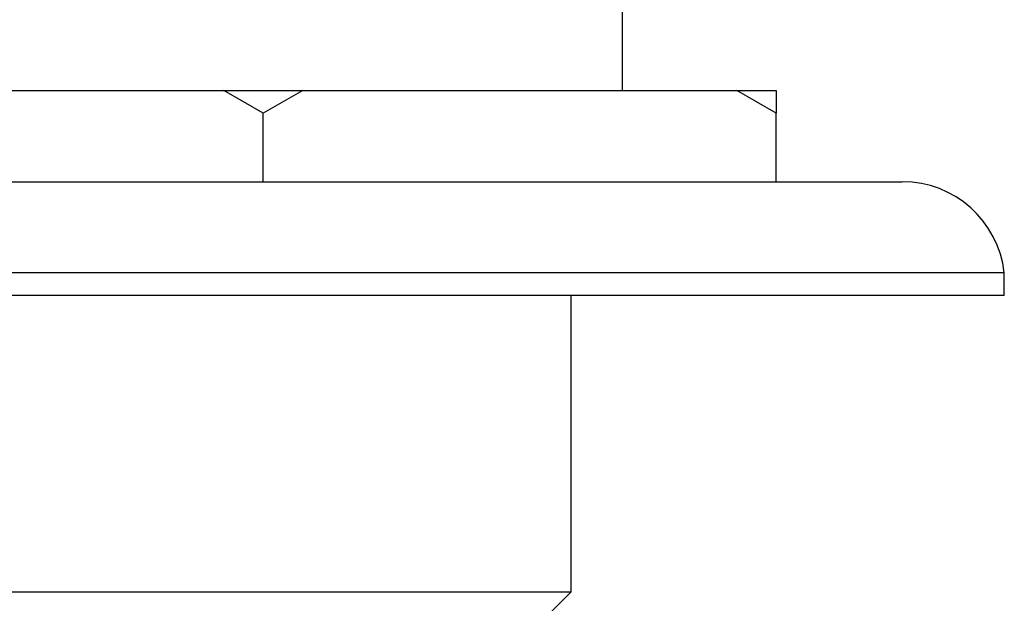
# Model space of a CAD drawing. Units: millimetres. Extents: x 3 to 2496, y 5 to 2495.
# Drawn here: x 1169 to 1212, y 2044 to 2070 of the extents above; entities that cross this region are included whole.
import ezdxf

# ---------------------------------------------------------------- set-up
doc = ezdxf.new("R2010")
doc.units = ezdxf.units.MM

msp = doc.modelspace()

# ---------------------------------------------------------------- linework, layer by layer
at = {"color": 7, "linetype": 'Continuous', "lineweight": 25}
for p, q in [((1195.5, 2066.917), (1195.5, 2098.517)), ((1158.982, 2066.917), (1178.018, 2066.917)), ((1179.75, 2065.917), (1178.018, 2066.917)), ((1178.018, 2066.917), (1181.482, 2066.917)), ((1181.482, 2066.917), (1179.75, 2065.917)), ((1181.482, 2066.917), (1200.518, 2066.917)), ((1202.25, 2065.917), (1200.518, 2066.917)), ((1200.518, 2066.917), (1202.25, 2066.917)), ((1202.25, 2066.917), (1202.25, 2065.917)), ((1179.75, 2062.917), (1179.75, 2065.917)), ((1202.25, 2062.917), (1202.25, 2065.917)), ((1151.722, 2062.917), (1207.778, 2062.917)), ((1212.25, 2058.917), (1147.25, 2058.917)), ((1212.25, 2057.917), (1212.25, 2058.917)), ((1212.25, 2057.917), (1147.25, 2057.917)), ((1193.25, 2044.917), (1193.25, 2057.917)), ((1166.25, 2044.917), (1193.25, 2044.917)), ((1192.25, 2043.917), (1193.25, 2044.917))]:
    msp.add_line(p, q, dxfattribs=at)
msp.add_arc((1207.778, 2058.417), 4.5, 6.3794, 90, dxfattribs=at)

doc.saveas('drawing.dxf')
